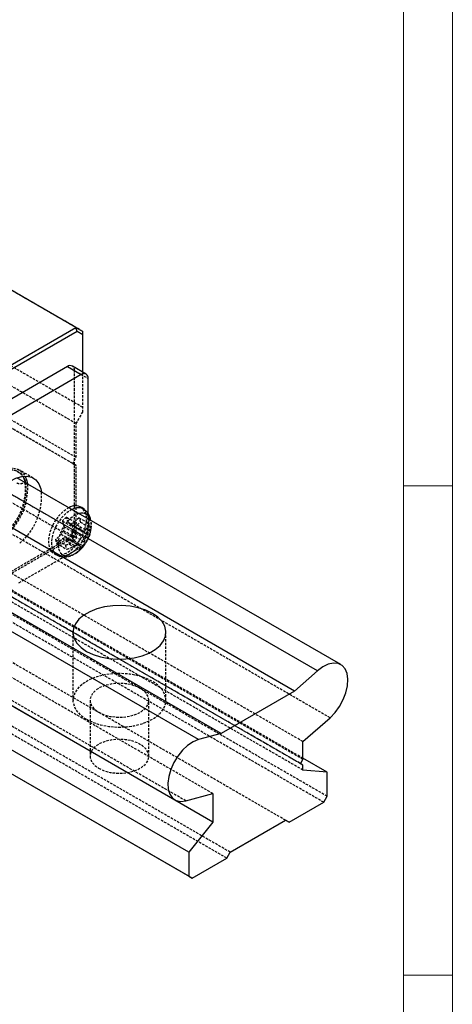
# Model space of a CAD drawing. Units: inches. Extents: x 45 to 465, y 40 to 337.
# Drawn here: x 414 to 458, y 185 to 286 of the extents above; entities that cross this region are included whole.
import ezdxf

# ---------------------------------------------------------------- set-up
doc = ezdxf.new("R2010")
doc.units = ezdxf.units.IN
doc.header["$MEASUREMENT"] = 0
doc.linetypes.add('HIDDEN', pattern=[0.375, 0.25, -0.125])
doc.layers.add('4虚线层', color=2, linetype='HIDDEN')
doc.layers.add('AM_4', color=255, linetype='Continuous', lineweight=15)

# ---------------------------------------------------------------- blocks, each defined once
blk = doc.blocks.new('2_________0_IN_HSR35R_1__S')
at = {"layer": 'AM_4'}
for p, q in [((412.5, 289.5), (412.5, 7.5)), ((407.5, 284.5), (407.5, 12.5)), ((412.5, 198.5), (407.5, 198.5)), ((412.5, 148.5), (407.5, 148.5))]:
    blk.add_line(p, q, dxfattribs=at)
blk = doc.blocks.new('A$Cd4e3577d')
for p, q in [((22.42, -12.94), (-23.83, 13.76)), ((13.22, -18.25), (22.42, -12.94)), ((22.54, -13.36), (22.42, -12.94)), ((22.42, -12.94), (23.12, -13.35)), ((22.54, -13.36), (13.22, -18.74)), ((23.12, -13.69), (22.54, -13.36)), ((23.12, -13.69), (23.12, -13.35)), ((23.12, -17.5), (23.12, -13.69)), ((21.57, -16.94), (-6.01, -32.86)), ((21.57, -16.94), (22.98, -17.76)), ((23.48, -17.71), (22.07, -16.89)), ((22.98, -17.76), (-4.6, -33.68)), ((23.69, -31.99), (23.69, -18.17)), ((49.48, -47.38), (16.41, -28.29)), ((17.18, -28.74), (17.23, -28.71)), ((17.23, -28.71), (17.24, -28.77)), ((47.09, -48.02), (14.81, -29.39)), ((44.76, -50.09), (12.38, -31.39)), ((23.29, -31.55), (23.02, -31.35)), ((23.95, -32.65), (23.91, -32.45)), ((37.26, -54.42), (4.64, -35.59)), ((34.94, -55.04), (2.47, -36.3)), ((-0.52, -42.11), (32.54, -61.2)), ((36.42, -63.46), (4.02, -44.76)), ((33.94, -66.54), (1.45, -47.78)), ((47.09, -48.02), (44.76, -50.09)), ((33.94, -68.99), (-0.67, -49.01)), ((34.29, -69.19), (-0.67, -49.01)), ((44.76, -50.09), (37.26, -54.42)), ((45.61, -55.25), (48.37, -52.81)), ((37.26, -54.42), (34.94, -55.04)), ((45.61, -57.07), (45.61, -55.25)), ((45.36, -57.5), (45.61, -57.07)), ((48.08, -58.38), (45.61, -56.95)), ((45.61, -57.64), (45.36, -57.5)), ((45.61, -58.16), (45.61, -57.64)), ((48.08, -58.38), (45.61, -58.16)), ((48.08, -60.83), (48.08, -58.38)), ((33.65, -61.3), (36.42, -60.56)), ((36.42, -60.56), (36.42, -63.46)), ((47.73, -61.44), (48.08, -60.83)), ((44.19, -63.48), (47.73, -61.44)), ((38.18, -66.54), (43.84, -63.28)), ((43.84, -63.28), (44.19, -63.48)), ((44.19, -63.48), (43.84, -63.28)), ((36.42, -63.46), (33.94, -66.54)), ((33.94, -66.54), (33.94, -68.99)), ((34.29, -69.19), (37.83, -67.15)), ((37.83, -67.15), (38.18, -66.54)), ((33.94, -68.99), (34.29, -69.19))]:
    blk.add_line(p, q)
at = {"flags": 128}
for points in [[(15.12, -29.11), (15.71, -28.66), (16.31, -28.34), (16.89, -28.16), (17.43, -28.13), (17.91, -28.25), (18.32, -28.52), (18.64, -28.92), (18.85, -29.44), (18.91, -29.74)], [(16.99, -28.14), (17.03, -28.21), (17.23, -28.71)], [(17.23, -28.12), (17.43, -28.63), (17.49, -28.92)], [(23.51, -46.03), (24.19, -46.35), (24.95, -46.6), (25.78, -46.76), (26.65, -46.83), (27.53, -46.8), (28.38, -46.69), (29.18, -46.48), (29.9, -46.2), (30.52, -45.84), (31.02, -45.42), (31.37, -44.96), (31.57, -44.47), (31.61, -43.96), (31.49, -43.46), (31.22, -42.98), (30.79, -42.54), (30.23, -42.15), (29.55, -41.83), (28.79, -41.58), (27.96, -41.42), (27.09, -41.35), (26.21, -41.37), (25.36, -41.49), (24.56, -41.69), (23.84, -41.98), (23.22, -42.34), (22.72, -42.75), (22.37, -43.22), (22.17, -43.71), (22.13, -44.21), (22.25, -44.72), (22.52, -45.2), (22.95, -45.64), (23.51, -46.03)], [(48.37, -52.81), (48.89, -52.27), (49.34, -51.65), (49.72, -50.96), (50, -50.25), (50.16, -49.54), (50.2, -48.88), (50.12, -48.3), (49.92, -47.82), (49.61, -47.47), (49.2, -47.27), (48.72, -47.22), (48.19, -47.34), (47.64, -47.61), (47.09, -48.02)], [(34.94, -55.04), (34.39, -55.26), (33.83, -55.63), (33.3, -56.12), (32.83, -56.72), (32.42, -57.39), (32.11, -58.1), (31.9, -58.81), (31.82, -59.49), (31.86, -60.11), (32.03, -60.62), (32.3, -61.02), (32.68, -61.27), (33.14, -61.37), (33.65, -61.3)]]:
    blk.add_lwpolyline(points, dxfattribs=at)
for centre, radius, start, end in [((21.86, -17.35), 0.503, 65.693, 125.6174), ((23.26, -18.1), 0.437, 350.7861, 129.2032), ((15.27, -29.28), 2.1, 12.7717, 33.0075), ((22.37, -32.42), 1.25, 58.5482, 121.7833), ((22.65, -32.55), 1.19, 57.2691, 121.6473), ((23.03, -32.85), 0.937, 12.4542, 107.5511)]:
    blk.add_arc(centre, radius, start, end)
blk.add_open_spline([(23.91, -32.45), (23.87, -32.34), (23.78, -32.08), (23.57, -31.77), (23.37, -31.62), (23.29, -31.56)], degree=3, knots=[0, 0, 0, 0, 0.32495, 0.73203, 1, 1, 1, 1])
at = {"layer": '4虚线层'}
for p, q in [((23.12, -13.35), (-23.12, 13.35)), ((48.37, -52.81), (-64.77, 12.51)), ((45.61, -55.25), (-67.53, 10.06)), ((45.61, -57.07), (-67.53, 8.25)), ((45.36, -57.5), (-67.78, 7.81)), ((45.61, -57.64), (-67.53, 7.67)), ((45.61, -58.16), (-67.53, 7.16)), ((45.61, -56.95), (-65.05, 6.94)), ((23.12, -21.11), (-23.12, 5.59)), ((36.42, -60.56), (-76.72, 4.75)), ((48.08, -60.83), (-65.05, 4.49)), ((22.45, -22.76), (-24.22, 4.18)), ((33.65, -61.3), (-79.48, 4.01)), ((47.73, -61.44), (-65.41, 3.87)), ((43.84, -63.28), (-69.3, 2.04)), ((43.84, -63.28), (-68.94, 1.83)), ((22.1, -26.84), (-24.57, 0.1)), ((22.45, -26.23), (-24.22, 0.71)), ((22.45, -27.04), (-24.22, -0.1)), ((37.83, -67.15), (-75.31, -1.84)), ((38.18, -66.54), (-74.95, -1.23)), ((22.45, -33.82), (-24.22, -6.88)), ((22.1, -34.44), (-24.57, -7.49)), ((22.27, -26.54), (22.27, -17.35)), ((22.27, -17.35), (23.69, -18.17)), ((23.12, -21.6), (23.12, -17.5)), ((22.45, -22.76), (23.12, -21.6)), ((22.45, -26.23), (22.45, -22.76)), ((22.1, -26.84), (22.27, -26.54)), ((22.1, -26.84), (22.27, -26.94)), ((22.27, -26.54), (22.45, -26.23)), ((22.27, -26.94), (22.27, -26.54)), ((22.27, -33.31), (22.27, -26.94)), ((22.45, -27.04), (22.27, -26.94)), ((22.45, -33.82), (22.45, -27.04)), ((18.06, -28.32), (16.65, -27.51)), ((23.69, -34.13), (23.69, -31.99)), ((21.05, -32.72), (22.06, -33.31)), ((21.05, -32.72), (21.21, -33.3)), ((21.66, -32.88), (21.48, -32.33)), ((21.48, -32.33), (22.49, -32.91)), ((21.66, -32.88), (22.92, -33.62)), ((21.86, -33.04), (21.66, -32.88)), ((22.18, -32.91), (21.86, -33.04)), ((21.86, -33.04), (23.17, -33.79)), ((22.75, -32.39), (22.18, -32.91)), ((22.18, -32.91), (23.44, -33.64)), ((22.31, -33.35), (22.88, -32.82)), ((22.75, -32.39), (23.77, -32.98)), ((22.88, -32.82), (23.89, -33.4)), ((20.92, -34.06), (20.35, -34.6)), ((21.16, -33.68), (20.92, -34.06)), ((20.92, -34.06), (22.19, -34.79)), ((21.21, -33.3), (21.16, -33.68)), ((21.16, -33.68), (22.47, -34.44)), ((21.21, -33.3), (22.47, -34.03)), ((22.03, -34.12), (22.07, -33.73)), ((22.19, -34.69), (22.03, -34.12)), ((22.03, -34.12), (23.29, -34.85)), ((22.07, -33.73), (22.31, -33.35)), ((22.07, -33.73), (23.38, -34.49)), ((22.27, -33.31), (23.69, -34.13)), ((22.31, -33.35), (23.57, -34.08)), ((15.19, -38.22), (21.57, -34.54)), ((15.22, -38.41), (22.1, -34.44)), ((20.35, -34.6), (21.36, -35.18)), ((20.48, -35.02), (21.06, -34.5)), ((20.48, -35.02), (21.49, -35.61)), ((21.06, -34.5), (21.37, -34.38)), ((21.06, -34.5), (22.32, -35.24)), ((21.37, -34.38), (21.58, -34.53)), ((21.37, -34.38), (22.68, -35.13)), ((21.57, -34.54), (22.98, -35.35)), ((21.58, -34.53), (21.76, -35.09)), ((21.58, -34.53), (22.84, -35.26)), ((21.76, -35.09), (22.77, -35.67)), ((22.19, -34.69), (23.2, -35.28)), ((16.61, -39.03), (22.98, -35.35)), ((20.28, -36.11), (20.58, -36.24)), ((23.06, -35.42), (23.11, -35.36)), ((22.12, -44.09), (22.12, -51.03)), ((31.62, -51.03), (31.62, -44.09)), ((23.87, -51.03), (23.87, -56.74)), ((29.87, -56.74), (29.87, -51.03))]:
    blk.add_line(p, q, dxfattribs=at)
at = {"layer": '4虚线层', "flags": 128}
for points in [[(13.67, -28.39), (14.24, -27.96), (14.8, -27.65), (15.36, -27.48), (15.87, -27.45), (16.34, -27.57), (16.73, -27.82), (16.99, -28.14)], [(13.71, -28.29), (14.3, -27.84), (14.89, -27.52), (15.47, -27.34), (16.02, -27.31), (16.5, -27.43), (16.91, -27.7), (17.22, -28.1), (17.23, -28.12)], [(13.75, -28.43), (14.31, -28), (14.87, -27.69), (15.43, -27.52), (15.95, -27.49), (16.41, -27.61), (16.8, -27.86), (17.03, -28.14)], [(21.71, -31.36), (21.57, -31.43), (21.1, -31.77), (20.66, -32.21), (20.28, -32.74), (19.97, -33.33), (19.75, -33.93), (19.64, -34.52), (19.64, -35.06), (19.75, -35.53), (19.97, -35.88), (20.28, -36.1), (20.66, -36.19), (21.1, -36.13), (21.57, -35.93), (22.03, -35.59), (22.47, -35.15), (22.86, -34.62), (23.17, -34.03), (23.38, -33.43), (23.5, -32.84), (23.5, -32.29), (23.38, -31.83), (23.17, -31.48), (23.02, -31.35)], [(22.03, -31.54), (22, -31.55), (21.53, -31.84), (21.09, -32.25), (20.69, -32.75), (20.36, -33.31), (20.11, -33.91), (19.97, -34.5), (19.93, -35.05), (20.01, -35.53), (20.19, -35.92), (20.47, -36.18), (20.83, -36.31), (21.25, -36.3), (21.71, -36.14), (22.17, -35.85), (22.61, -35.44), (23.01, -34.94), (23.34, -34.38), (23.59, -33.78), (23.73, -33.19), (23.77, -32.64), (23.69, -32.15), (23.69, -32.15)], [(22.75, -31.95), (22.7, -31.96), (22.26, -32.17), (21.82, -32.5), (21.42, -32.94), (21.07, -33.46), (20.81, -34.03), (20.65, -34.6), (20.6, -35.14), (20.67, -35.6), (20.85, -35.97), (21.13, -36.21), (21.49, -36.3), (21.9, -36.25), (22.35, -36.04), (22.78, -35.71), (23.19, -35.27), (23.54, -34.75), (23.8, -34.18), (23.96, -33.61), (24, -33.07), (23.95, -32.64)], [(23.69, -32.15), (23.51, -31.77), (23.29, -31.55)], [(23.51, -52.97), (24.19, -53.29), (24.95, -53.54), (25.78, -53.7), (26.65, -53.77), (27.53, -53.74), (28.38, -53.63), (29.18, -53.42), (29.9, -53.14), (30.52, -52.78), (31.02, -52.36), (31.37, -51.9), (31.57, -51.41), (31.61, -50.9), (31.49, -50.4), (31.22, -49.92), (30.79, -49.48), (30.23, -49.09), (29.55, -48.77), (28.79, -48.52), (27.96, -48.36), (27.09, -48.29), (26.21, -48.31), (25.36, -48.43), (24.56, -48.63), (23.84, -48.92), (23.22, -49.28), (22.72, -49.69), (22.37, -50.16), (22.17, -50.65), (22.13, -51.15), (22.25, -51.66), (22.52, -52.14), (22.95, -52.58), (23.51, -52.97)], [(24.75, -52.25), (25.3, -52.5), (25.93, -52.67), (26.61, -52.75), (27.3, -52.74), (27.98, -52.64), (28.59, -52.45), (29.11, -52.18), (29.51, -51.85), (29.77, -51.48), (29.87, -51.08), (29.81, -50.68), (29.59, -50.3), (29.22, -49.95), (28.73, -49.67), (28.14, -49.46), (27.48, -49.33), (26.78, -49.3), (26.09, -49.36), (25.45, -49.5), (24.88, -49.73), (24.41, -50.04), (24.08, -50.39), (23.9, -50.78), (23.88, -51.18), (24.02, -51.57), (24.32, -51.94), (24.75, -52.25)], [(24.75, -57.97), (25.3, -58.22), (25.93, -58.39), (26.61, -58.47), (27.3, -58.46), (27.98, -58.35), (28.59, -58.16), (29.11, -57.9), (29.51, -57.57), (29.77, -57.19), (29.87, -56.79), (29.81, -56.39), (29.59, -56.01), (29.22, -55.67), (28.73, -55.39), (28.14, -55.17), (27.48, -55.05), (26.78, -55.01), (26.09, -55.07), (25.45, -55.22), (24.88, -55.45), (24.41, -55.75), (24.08, -56.1), (23.9, -56.49), (23.88, -56.9), (24.02, -57.29), (24.32, -57.65), (24.75, -57.97)]]:
    blk.add_lwpolyline(points, dxfattribs=at)
at = {"layer": '4虚线层'}
for centre, radius, start, end in [((21.8, -17.29), 0.48, 352.7453, 55.9427), ((11.34, -29.45), 5.94, 310.2034, 6.5509), ((11.41, -29.49), 5.94, 310.2034, 6.5509), ((11.15, -29.34), 6.36, 310.5332, 3.7508), ((16.72, -28.14), 0.762, 244.5718, 307.5726), ((12.57, -30.15), 6.36, 310.5332, 3.7508), ((22.89, -34.29), 2.42, 125.6436, 139.4598), ((23.9, -34.88), 2.42, 125.6436, 139.4598), ((17.08, -36.73), 6.62, 28.0469, 35.1925), ((21.83, -32.9), 1.06, 4.6588, 28.7092), ((21.34, -32.2), 2.54, 325.5809, 342.2851), ((22.84, -33.49), 1.06, 4.6588, 28.7092), ((20.74, -33.24), 1.54, 302.6055, 357.3945), ((16.78, -36.81), 6.34, 26.0172, 33.5327), ((21.68, -33.79), 0.768, 302.6055, 357.3946), ((20.51, -33.07), 3.5, 302.8132, 357.1922), ((18.46, -34.21), 4.02, 356.6644, 2.5627), ((10.48, -51.56), 21.84, 54.4494, 55.2625), ((22.15, -34.06), 1.54, 302.6055, 357.3945), ((22.2, -31.76), 2.25, 295.5545, 303.4005), ((19.78, -32.52), 4.1, 331.3705, 337.6215), ((21.35, -32.63), 2.65, 326.8248, 343.1679), ((21.41, -34.51), 1.06, 184.6588, 208.7092), ((19.77, -30.77), 4.69, 289.8063, 300.9716), ((22.42, -35.1), 1.06, 184.6588, 208.7092), ((20.35, -33.12), 2.42, 305.6437, 319.4598), ((19.05, -32), 4.2, 318.3654, 324.5165), ((21.44, -31.42), 3.92, 283.0249, 288.4475), ((18.72, -40.43), 6.61, 51.4309, 53.2354), ((22.34, -34.87), 0.946, 334.3012, 1.1187), ((20.46, -33.95), 2.97, 342.2508, 349.4719), ((19.98, -31.12), 4.74, 288.5929, 299.6183), ((21.98, -35.32), 0.865, 335.9269, 3.8035), ((21.36, -33.71), 2.42, 305.6437, 319.4598)]:
    blk.add_arc(centre, radius, start, end, dxfattribs=at)
for points, knots in [([(23.9, -33.82), (23.93, -33.69), (24.02, -33.34), (24.02, -32.95), (23.97, -32.7), (23.95, -32.65)], [0, 0, 0, 0, 0.344007, 0.856532, 1, 1, 1, 1]), ([(20.58, -36.22), (20.62, -36.25), (20.8, -36.35), (21.16, -36.39), (21.61, -36.36), (21.97, -36.25), (22.16, -36.14), (22.22, -36.11)], [0, 0, 0, 0, 0.089874, 0.356331, 0.619872, 0.894467, 1, 1, 1, 1]), ([(22.34, -36.04), (22.39, -36), (22.61, -35.89), (22.86, -35.67), (23.02, -35.47), (23.06, -35.42)], [0, 0, 0, 0, 0.210432, 0.811688, 1, 1, 1, 1])]:
    blk.add_open_spline(points, degree=3, knots=knots, dxfattribs=at)
blk = doc.blocks.new('A$Cd5f21e58')
for name, p in [('2_________0_IN_HSR35R_1__S', (0, 0)), ('A$Cd4e3577d', (351.64, 227.61))]:
    blk.add_blockref(name, p)

msp = doc.modelspace()

# ---------------------------------------------------------------- block references
msp.add_blockref('A$Cd5f21e58', (45.44, 39.52))

doc.saveas('drawing.dxf')
